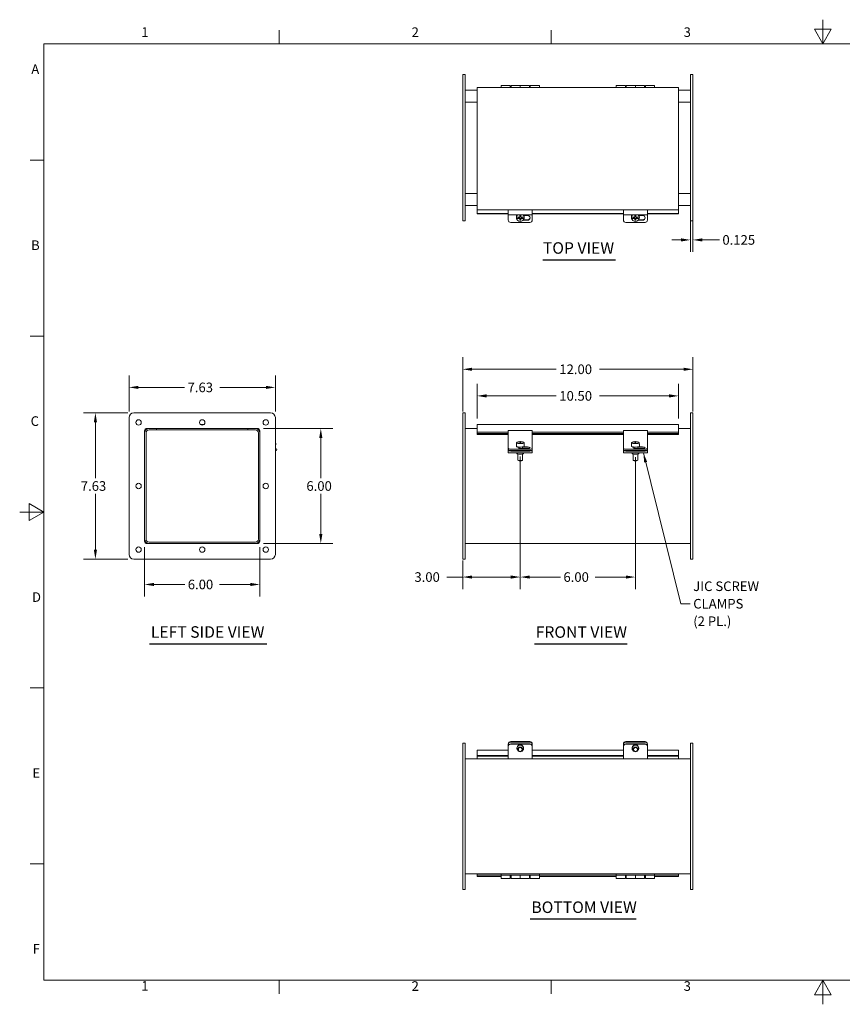
# Model space of a CAD drawing. Units: inches. Extents: x 0.6 to 84.4, y 1.9 to 53.2.
# Drawn here: x 0.6 to 43.5, y 1.9 to 53.2 of the extents above; entities that cross this region are included whole.
import ezdxf

# ---------------------------------------------------------------- set-up
doc = ezdxf.new("R2010")
doc.units = ezdxf.units.IN
doc.header["$LTSCALE"] = 5
doc.header["$MEASUREMENT"] = 0
doc.layers.get('0').update_dxf_attribs({"lineweight": 0})
for name, color, linetype, lineweight in [('Border (ANSI)', 7, 'Continuous', 5), ('Dimension (ANSI)', 7, 'Continuous', 5), ('Symbol (ANSI)', 7, 'Continuous', 5), ('Visible (ANSI)', 7, 'Continuous', 5)]:
    doc.layers.add(name, color=color, linetype=linetype, lineweight=lineweight)
doc.styles.add('Note Text (ANSI)', font='RomanS.shx')
doc.styles.add('ROMANS', font='romans.shx')
doc.styles.add('Text Style168', font='tahoma.ttf')
doc.dimstyles.new('Default (ANSI)', dxfattribs={"dimscale": 5, "dimtxt": 0.1, "dimasz": 0.098425, "dimexe": 0.125, "dimexo": 0.0625, "dimgap": 0.031496, "dimtad": 0, "dimtih": 1, "dimtoh": 1, "dimrnd": 1e-08, "dimzin": 0, "dimdsep": 46, "dimtxsty": 'ROMANS', "dimcen": 0.09, "dimdle": 0.393701, "dimclrd": 256, "dimclre": 256, "dimclrt": 256, "dimadec": 0, "dimazin": 0, "dimtfac": 1, "dimtofl": 0, "dimtmove": 0, "dimatfit": 3, "dimfxl": 1, "dimtolj": 1, "dimtzin": 0, "dimlwd": -1, "dimlwe": -1, "dimarcsym": 0})
doc.dimstyles.new('Default (ANSI)$7', dxfattribs={"dimscale": 5, "dimtxt": 0.1, "dimasz": 0.098425, "dimexe": 0.125, "dimexo": 0.0625, "dimgap": 0.031496, "dimtad": 0, "dimtih": 1, "dimtoh": 1, "dimrnd": 1e-08, "dimzin": 0, "dimdsep": 46, "dimtxsty": 'ROMANS', "dimcen": 0.09, "dimdle": 0.393701, "dimclrd": 256, "dimclre": 256, "dimclrt": 256, "dimadec": 0, "dimazin": 0, "dimtfac": 1, "dimtofl": 0, "dimtmove": 0, "dimatfit": 3, "dimfxl": 1, "dimtolj": 1, "dimtzin": 0, "dimlwd": -1, "dimlwe": -1, "dimarcsym": 0})

# ---------------------------------------------------------------- blocks, each defined once
blk = doc.blocks.new('Borders Default Border')
at = {"layer": 'Border (ANSI)'}
for p, q in [((2.833, 10.38), (2.833, 10.52)), ((5.667, 10.38), (5.667, 10.52)), ((0.38, 9.167), (0.24, 9.167)), ((0.38, 7.333), (0.24, 7.333)), ((0.38, 3.667), (0.24, 3.667)), ((0.38, 1.833), (0.24, 1.833)), ((2.833, 0.62), (2.833, 0.48)), ((5.667, 0.62), (5.667, 0.48))]:
    blk.add_line(p, q, dxfattribs=at)
at = {"layer": 'Border (ANSI)', "flags": 128}
for points in [[(8.5, 10.63), (8.5, 10.38), (8.413, 10.53), (8.587, 10.53), (8.5, 10.38)], [(0.38, 0.62), (0.38, 10.38), (16.62, 10.38), (16.62, 0.62), (0.38, 0.62)], [(0.13, 5.5), (0.38, 5.5), (0.23, 5.587), (0.23, 5.413), (0.38, 5.5)], [(8.5, 0.37), (8.5, 0.62), (8.413, 0.47), (8.587, 0.47), (8.5, 0.62)]]:
    blk.add_lwpolyline(points, dxfattribs=at)
at = {"layer": 'Border (ANSI)', "char_height": 0.1, "attachment_point": 7, "style": 'Note Text (ANSI)'}
for s, insert in [('1', (1.397, 10.42)), ('2', (4.214, 10.419)), ('3', (7.049, 10.419)), ('A', (0.251, 10.033)), ('B', (0.249, 8.199)), ('C', (0.244, 6.366)), ('D', (0.258, 4.532)), ('E', (0.263, 2.699)), ('F', (0.265, 0.867)), ('1', (1.397, 0.48)), ('2', (4.214, 0.479)), ('3', (7.049, 0.479))]:
    blk.add_mtext(s, dxfattribs=dict(at, insert=insert))
blk = doc.blocks.new('*D6')
at = {"layer": 'Defpoints', "color": 0, "transparency": 16777216}
for p in [(35.732, 34.936), (23.732, 32.417), (35.732, 32.417)]:
    blk.add_point(p, dxfattribs=at)
at = {"layer": 'Dimension (ANSI)', "transparency": 16777216}
for p, q in [((23.732, 32.729), (23.732, 35.561)), ((35.732, 32.729), (35.732, 35.561)), ((24.224, 34.936), (28.611, 34.936)), ((35.24, 34.936), (30.854, 34.936))]:
    blk.add_line(p, q, dxfattribs=at)
for points in [[(24.224, 35.018), (24.224, 34.854), (23.732, 34.936)], [(35.24, 35.018), (35.24, 34.854), (35.732, 34.936)]]:
    blk.add_solid(points, dxfattribs=at)
at = {"layer": 'Dimension (ANSI)', "transparency": 16777216, "insert": (28.768, 35.186), "char_height": 0.5, "attachment_point": 1, "style": 'ROMANS'}
blk.add_mtext('\\A1;12.00', dxfattribs=at)
blk = doc.blocks.new('*D7')
at = {"layer": 'Defpoints', "color": 0, "transparency": 16777216}
for p in [(34.982, 33.549), (24.482, 32.054), (34.982, 32.054)]:
    blk.add_point(p, dxfattribs=at)
at = {"layer": 'Dimension (ANSI)', "transparency": 16777216}
for p, q in [((24.482, 32.366), (24.482, 34.174)), ((34.982, 32.366), (34.982, 34.174)), ((24.974, 33.549), (28.611, 33.549)), ((34.49, 33.549), (30.854, 33.549))]:
    blk.add_line(p, q, dxfattribs=at)
for points in [[(24.974, 33.631), (24.974, 33.467), (24.482, 33.549)], [(34.49, 33.631), (34.49, 33.467), (34.982, 33.549)]]:
    blk.add_solid(points, dxfattribs=at)
at = {"layer": 'Dimension (ANSI)', "transparency": 16777216, "insert": (28.768, 33.799), "char_height": 0.5, "attachment_point": 1, "style": 'ROMANS'}
blk.add_mtext('\\A1;10.50', dxfattribs=at)
blk = doc.blocks.new('*D8')
at = {"layer": 'Defpoints', "color": 0, "transparency": 16777216}
for p in [(7.159, 25.979), (13.159, 25.979), (7.159, 23.724)]:
    blk.add_point(p, dxfattribs=at)
at = {"layer": 'Dimension (ANSI)', "transparency": 16777216}
for p, q in [((7.159, 25.667), (7.159, 23.099)), ((13.159, 25.667), (13.159, 23.099)), ((7.651, 23.724), (9.251, 23.724)), ((12.667, 23.724), (11.066, 23.724))]:
    blk.add_line(p, q, dxfattribs=at)
for points in [[(7.651, 23.806), (7.651, 23.642), (7.159, 23.724)], [(12.667, 23.806), (12.667, 23.642), (13.159, 23.724)]]:
    blk.add_solid(points, dxfattribs=at)
at = {"layer": 'Dimension (ANSI)', "transparency": 16777216, "insert": (9.409, 23.974), "char_height": 0.5, "attachment_point": 1, "style": 'ROMANS'}
blk.add_mtext('\\A1;6.00', dxfattribs=at)
blk = doc.blocks.new('*D9')
at = {"layer": 'Defpoints', "color": 0, "transparency": 16777216}
for p in [(6.346, 33.992), (6.346, 32.417), (13.971, 32.417)]:
    blk.add_point(p, dxfattribs=at)
at = {"layer": 'Dimension (ANSI)', "transparency": 16777216}
for p, q in [((6.346, 32.729), (6.346, 34.617)), ((13.971, 32.729), (13.971, 34.617)), ((6.839, 33.992), (9.24, 33.992)), ((13.479, 33.992), (11.078, 33.992))]:
    blk.add_line(p, q, dxfattribs=at)
for points in [[(6.839, 34.074), (6.839, 33.91), (6.346, 33.992)], [(13.479, 34.074), (13.479, 33.91), (13.971, 33.992)]]:
    blk.add_solid(points, dxfattribs=at)
at = {"layer": 'Dimension (ANSI)', "transparency": 16777216, "insert": (9.397, 34.242), "char_height": 0.5, "attachment_point": 1, "style": 'ROMANS'}
blk.add_mtext('\\A1;7.63', dxfattribs=at)
blk = doc.blocks.new('*D10')
at = {"layer": 'Defpoints', "color": 0, "transparency": 16777216}
for p in [(26.732, 30.708), (32.732, 30.678), (32.732, 24.111)]:
    blk.add_point(p, dxfattribs=at)
at = {"layer": 'Dimension (ANSI)', "transparency": 16777216}
for p, q in [((26.732, 30.395), (26.732, 23.486)), ((32.732, 30.365), (32.732, 23.486)), ((27.224, 24.111), (28.825, 24.111)), ((32.24, 24.111), (30.64, 24.111))]:
    blk.add_line(p, q, dxfattribs=at)
for points in [[(27.224, 24.193), (27.224, 24.029), (26.732, 24.111)], [(32.24, 24.193), (32.24, 24.029), (32.732, 24.111)]]:
    blk.add_solid(points, dxfattribs=at)
at = {"layer": 'Dimension (ANSI)', "transparency": 16777216, "insert": (28.982, 24.361), "char_height": 0.5, "attachment_point": 1, "style": 'ROMANS'}
blk.add_mtext('\\A1;6.00', dxfattribs=at)
blk = doc.blocks.new('*D13')
at = {"layer": 'Defpoints', "color": 0, "transparency": 16777216}
for p in [(13.034, 31.854), (16.339, 31.854), (13.034, 25.854)]:
    blk.add_point(p, dxfattribs=at)
at = {"layer": 'Dimension (ANSI)', "transparency": 16777216}
for p, q in [((13.346, 31.854), (16.964, 31.854)), ((16.339, 31.362), (16.339, 29.262)), ((16.339, 26.346), (16.339, 28.447)), ((13.346, 25.854), (16.964, 25.854))]:
    blk.add_line(p, q, dxfattribs=at)
for points in [[(16.257, 31.362), (16.421, 31.362), (16.339, 31.854)], [(16.257, 26.346), (16.421, 26.346), (16.339, 25.854)]]:
    blk.add_solid(points, dxfattribs=at)
at = {"layer": 'Dimension (ANSI)', "transparency": 16777216, "insert": (15.589, 29.104), "char_height": 0.5, "attachment_point": 1, "style": 'ROMANS'}
blk.add_mtext('\\A1;6.00', dxfattribs=at)
blk = doc.blocks.new('*D14')
at = {"layer": 'Defpoints', "color": 0, "transparency": 16777216}
for p in [(4.596, 32.667), (6.596, 32.667), (6.596, 25.042)]:
    blk.add_point(p, dxfattribs=at)
at = {"layer": 'Dimension (ANSI)', "transparency": 16777216}
for p, q in [((6.284, 32.667), (3.971, 32.667)), ((4.596, 32.175), (4.596, 29.262)), ((4.596, 25.534), (4.596, 28.447)), ((6.284, 25.042), (3.971, 25.042))]:
    blk.add_line(p, q, dxfattribs=at)
for points in [[(4.514, 32.175), (4.678, 32.175), (4.596, 32.667)], [(4.514, 25.534), (4.678, 25.534), (4.596, 25.042)]]:
    blk.add_solid(points, dxfattribs=at)
at = {"layer": 'Dimension (ANSI)', "transparency": 16777216, "insert": (3.834, 29.104), "char_height": 0.5, "attachment_point": 1, "style": 'ROMANS'}
blk.add_mtext('\\A1;7.63', dxfattribs=at)
blk = doc.blocks.new('*D15')
at = {"layer": 'Defpoints', "color": 0, "transparency": 16777216}
for p in [(26.732, 30.181), (23.732, 25.292), (26.732, 24.111)]:
    blk.add_point(p, dxfattribs=at)
at = {"layer": 'Dimension (ANSI)', "transparency": 16777216}
for p, q in [((26.732, 29.869), (26.732, 23.486)), ((23.732, 24.979), (23.732, 23.486)), ((23.732, 24.111), (22.898, 24.111)), ((26.24, 24.111), (24.224, 24.111))]:
    blk.add_line(p, q, dxfattribs=at)
for points in [[(24.224, 24.193), (24.224, 24.029), (23.732, 24.111)], [(26.24, 24.193), (26.24, 24.029), (26.732, 24.111)]]:
    blk.add_solid(points, dxfattribs=at)
at = {"layer": 'Dimension (ANSI)', "transparency": 16777216, "insert": (21.217, 24.361), "char_height": 0.5, "attachment_point": 1, "style": 'ROMANS'}
blk.add_mtext('\\A1;3.00', dxfattribs=at)
blk = doc.blocks.new('*D16')
at = {"layer": 'Defpoints', "color": 0, "transparency": 16777216}
for p in [(35.607, 50.04), (35.732, 50.04), (35.732, 41.676)]:
    blk.add_point(p, dxfattribs=at)
at = {"layer": 'Dimension (ANSI)', "transparency": 16777216}
for p, q in [((35.607, 49.727), (35.607, 41.051)), ((35.732, 49.727), (35.732, 41.051)), ((35.115, 41.676), (34.623, 41.676)), ((36.224, 41.676), (37.108, 41.676))]:
    blk.add_line(p, q, dxfattribs=at)
for points in [[(35.115, 41.758), (35.115, 41.594), (35.607, 41.676)], [(36.224, 41.758), (36.224, 41.594), (35.732, 41.676)]]:
    blk.add_solid(points, dxfattribs=at)
at = {"layer": 'Dimension (ANSI)', "transparency": 16777216, "insert": (37.265, 41.926), "char_height": 0.5, "attachment_point": 1, "style": 'ROMANS'}
blk.add_mtext('\\A1;0.125', dxfattribs=at)

msp = doc.modelspace()

# ---------------------------------------------------------------- linework, layer by layer
at = {"layer": 'Symbol (ANSI)', "lineweight": 30}
for p, q in [((27.91258, 40.64508), (31.69832, 40.64508)), ((7.4222, 20.63678), (13.51993, 20.63678)), ((27.47881, 20.63484), (32.30263, 20.63484)), ((27.25137, 6.29849), (32.77001, 6.29849))]:
    msp.add_line(p, q, dxfattribs=at)
at = {"layer": 'Visible (ANSI)'}
for p, q in [((23.85734, 50.28986), (23.73234, 50.28986)), ((23.73234, 50.03986), (23.73234, 50.28986)), ((23.85734, 50.28986), (23.85734, 50.03986)), ((35.73234, 50.28986), (35.60734, 50.28986)), ((35.60734, 50.03986), (35.60734, 50.28986)), ((35.73234, 50.28986), (35.73234, 50.03986)), ((23.73234, 50.03986), (23.73234, 42.91486)), ((23.85734, 42.91486), (23.85734, 50.03986)), ((35.60734, 50.03986), (35.60734, 42.91486)), ((35.73234, 42.91486), (35.73234, 50.03986)), ((23.85734, 49.47736), (24.48234, 49.47736)), ((24.48234, 49.61386), (34.98234, 49.61386)), ((24.48234, 49.61386), (24.48234, 49.50861)), ((24.48234, 43.34411), (24.48234, 49.50861)), ((25.73234, 49.61386), (25.73234, 49.72736)), ((26.21234, 49.72736), (25.73234, 49.72736)), ((26.21234, 49.72736), (26.21234, 49.61386)), ((26.21234, 49.66236), (26.25234, 49.66236)), ((26.25234, 49.61386), (26.25234, 49.72736)), ((26.25234, 49.72736), (26.73234, 49.72736)), ((26.73234, 49.72736), (26.73234, 49.61386)), ((26.73234, 49.61386), (26.73234, 49.72736)), ((27.21234, 49.72736), (26.73234, 49.72736)), ((27.21234, 49.72736), (27.21234, 49.61386)), ((27.21234, 49.66236), (27.25234, 49.66236)), ((27.25234, 49.61386), (27.25234, 49.72736)), ((27.25234, 49.72736), (27.73234, 49.72736)), ((27.73234, 49.72736), (27.73234, 49.61386)), ((31.73234, 49.61386), (31.73234, 49.72736)), ((32.21234, 49.72736), (31.73234, 49.72736)), ((32.21234, 49.72736), (32.21234, 49.61386)), ((32.21234, 49.66236), (32.25234, 49.66236)), ((32.25234, 49.61386), (32.25234, 49.72736)), ((32.25234, 49.72736), (32.73234, 49.72736)), ((32.73234, 49.72736), (32.73234, 49.61386)), ((32.73234, 49.61386), (32.73234, 49.72736)), ((33.21234, 49.72736), (32.73234, 49.72736)), ((33.21234, 49.72736), (33.21234, 49.61386)), ((33.21234, 49.66236), (33.25234, 49.66236)), ((33.25234, 49.61386), (33.25234, 49.72736)), ((33.25234, 49.72736), (33.73234, 49.72736)), ((33.73234, 49.72736), (33.73234, 49.61386)), ((34.98234, 49.50861), (34.98234, 49.61386)), ((34.98234, 49.50861), (34.98234, 43.34411)), ((34.98234, 49.47736), (35.60734, 49.47736)), ((24.48234, 48.85236), (23.85734, 48.85236)), ((23.85734, 48.85236), (24.48234, 48.85236)), ((35.60734, 48.85236), (34.98234, 48.85236)), ((34.98234, 48.85236), (35.60734, 48.85236)), ((23.85734, 44.10236), (24.48234, 44.10236)), ((24.48234, 44.10236), (23.85734, 44.10236)), ((34.98234, 44.10236), (35.60734, 44.10236)), ((35.60734, 44.10236), (34.98234, 44.10236)), ((24.48234, 43.47736), (23.85734, 43.47736)), ((24.48234, 43.34411), (24.48234, 43.23886)), ((24.48234, 43.19692), (24.48234, 43.23886)), ((34.98234, 43.23886), (24.48234, 43.23886)), ((24.48234, 43.06096), (24.48234, 43.19692)), ((26.10734, 43.23886), (26.10734, 43.13917)), ((26.10734, 42.97528), (26.10734, 43.13917)), ((27.35734, 43.13917), (27.35734, 43.23886)), ((27.35734, 43.13917), (27.35734, 42.97528)), ((32.10734, 43.23886), (32.10734, 43.13917)), ((32.10734, 42.97528), (32.10734, 43.13917)), ((33.35734, 43.13917), (33.35734, 43.23886)), ((33.35734, 43.13917), (33.35734, 42.97528)), ((35.60734, 43.47736), (34.98234, 43.47736)), ((34.98234, 43.23886), (34.98234, 43.34411)), ((34.98234, 43.19692), (34.98234, 43.23886)), ((34.98234, 43.06096), (34.98234, 43.19692)), ((23.73234, 42.66486), (23.73234, 42.91486)), ((23.73234, 42.66486), (23.85734, 42.66486)), ((23.85734, 42.91486), (23.85734, 42.66486)), ((24.48234, 43.06096), (26.10734, 43.06096)), ((24.48234, 43.06096), (24.48234, 43.03565)), ((24.48234, 43.03565), (26.10734, 43.03565)), ((26.10734, 42.97528), (26.10734, 42.70744)), ((26.10734, 42.97528), (27.35734, 42.97528)), ((26.23234, 42.58822), (27.23234, 42.58822)), ((26.52757, 42.84671), (26.52757, 42.86824)), ((26.53103, 42.88364), (26.53103, 42.87261)), ((26.53103, 42.80978), (26.70734, 42.80978)), ((26.53103, 42.79875), (26.53103, 42.80978)), ((26.70734, 42.95208), (26.70734, 42.86249)), ((26.70734, 42.78863), (26.70734, 42.80978)), ((26.70734, 42.78863), (26.70734, 42.70588)), ((26.70734, 42.72361), (26.75734, 42.72361)), ((26.75734, 42.86249), (26.75734, 42.95208)), ((26.75734, 42.80978), (26.93365, 42.80978)), ((26.75734, 42.80978), (26.75734, 42.78863)), ((26.75734, 42.70588), (26.75734, 42.78863)), ((27.10734, 42.69981), (26.88365, 42.69981)), ((26.90172, 42.72236), (27.10734, 42.72236)), ((26.91791, 42.9535), (27.10734, 42.9535)), ((26.93365, 42.87261), (26.93365, 42.88364)), ((26.93365, 42.80978), (26.93365, 42.79875)), ((26.93711, 42.84671), (26.93711, 42.86824)), ((27.35734, 43.06096), (32.10734, 43.06096)), ((27.35734, 43.03565), (32.10734, 43.03565)), ((27.35734, 42.70744), (27.35734, 42.97528)), ((32.10734, 42.97528), (32.10734, 42.70744)), ((32.10734, 42.97528), (33.35734, 42.97528)), ((32.23234, 42.58822), (33.23234, 42.58822)), ((32.52757, 42.84671), (32.52757, 42.86824)), ((32.53103, 42.88364), (32.53103, 42.87261)), ((32.53103, 42.80978), (32.70734, 42.80978)), ((32.53103, 42.79875), (32.53103, 42.80978)), ((32.70734, 42.95208), (32.70734, 42.86249)), ((32.70734, 42.78863), (32.70734, 42.80978)), ((32.70734, 42.78863), (32.70734, 42.70588)), ((32.70734, 42.72361), (32.75734, 42.72361)), ((32.75734, 42.86249), (32.75734, 42.95208)), ((32.75734, 42.80978), (32.93365, 42.80978)), ((32.75734, 42.80978), (32.75734, 42.78863)), ((32.75734, 42.70588), (32.75734, 42.78863)), ((33.10734, 42.69981), (32.88365, 42.69981)), ((32.90172, 42.72236), (33.10734, 42.72236)), ((32.91791, 42.9535), (33.10734, 42.9535)), ((32.93365, 42.87261), (32.93365, 42.88364)), ((32.93365, 42.80978), (32.93365, 42.79875)), ((32.93711, 42.84671), (32.93711, 42.86824)), ((33.35734, 43.06096), (34.98234, 43.06096)), ((33.35734, 43.03565), (34.98234, 43.03565)), ((33.35734, 42.70744), (33.35734, 42.97528)), ((34.98234, 43.06096), (34.98234, 43.03565)), ((35.60734, 42.66486), (35.60734, 42.91486)), ((35.60734, 42.66486), (35.73234, 42.66486)), ((35.73234, 42.91486), (35.73234, 42.66486)), ((6.3464, 25.29175), (6.3464, 32.41675)), ((6.5964, 32.66675), (13.7214, 32.66675)), ((13.9714, 32.41675), (13.9714, 25.29175)), ((23.85734, 32.66675), (23.73234, 32.66675)), ((23.73234, 32.41675), (23.73234, 32.66675)), ((23.73234, 32.41675), (23.73234, 25.29175)), ((23.85734, 32.66675), (23.85734, 32.41675)), ((23.85734, 25.29175), (23.85734, 32.41675)), ((35.60734, 32.41675), (35.60734, 32.66675)), ((35.73234, 32.66675), (35.60734, 32.66675)), ((35.60734, 32.41675), (35.60734, 25.29175)), ((35.73234, 32.66675), (35.73234, 32.41675)), ((35.73234, 25.29175), (35.73234, 32.41675)), ((7.2839, 31.85425), (13.0339, 31.85425)), ((7.7839, 31.85425), (7.38915, 31.85425)), ((7.7839, 31.78025), (7.7839, 31.85425)), ((7.7839, 31.78025), (7.7839, 31.85425)), ((12.5339, 31.85425), (7.7839, 31.85425)), ((10.24226, 32.0535), (10.07553, 32.0535)), ((12.92865, 31.85425), (12.5339, 31.85425)), ((12.5339, 31.78025), (12.5339, 31.85425)), ((12.5339, 31.78025), (12.5339, 31.85425)), ((23.85734, 31.85425), (24.48234, 31.85425)), ((24.48234, 32.0535), (34.98234, 32.0535)), ((24.48234, 32.0535), (24.48234, 31.94825)), ((24.48234, 31.66143), (24.48234, 31.94825)), ((34.98234, 31.94825), (34.98234, 32.0535)), ((34.98234, 31.94825), (34.98234, 31.66143)), ((34.98234, 31.85425), (35.60734, 31.85425)), ((7.1589, 25.97925), (7.1589, 31.72925)), ((7.1589, 31.624), (7.1589, 26.0845)), ((7.2329, 31.624), (7.2329, 26.0845)), ((7.7839, 31.78025), (7.38915, 31.78025)), ((7.7839, 31.78025), (12.5339, 31.78025)), ((12.5339, 31.78025), (12.92865, 31.78025)), ((13.0849, 31.624), (13.0849, 26.0845)), ((13.1589, 31.72925), (13.1589, 25.97925)), ((13.1589, 26.0845), (13.1589, 31.624)), ((24.48234, 31.66143), (26.10734, 31.66143)), ((24.48234, 31.66143), (24.48234, 31.5919)), ((24.48234, 31.54241), (24.48234, 31.5919)), ((24.48234, 31.5919), (26.10734, 31.5919)), ((24.48234, 31.54241), (24.48234, 31.53606)), ((26.10734, 31.53606), (24.48234, 31.53606)), ((26.10734, 31.58672), (26.10734, 31.73999)), ((26.10734, 31.73999), (27.35734, 31.73999)), ((26.10734, 31.58672), (26.10734, 31.00314)), ((27.35734, 31.73999), (27.35734, 31.58672)), ((27.35734, 31.66143), (32.10734, 31.66143)), ((27.35734, 31.5919), (32.10734, 31.5919)), ((27.35734, 31.00314), (27.35734, 31.58672)), ((32.10734, 31.53606), (27.35734, 31.53606)), ((32.10734, 31.58672), (32.10734, 31.73999)), ((32.10734, 31.73999), (33.35734, 31.73999)), ((32.10734, 31.58672), (32.10734, 31.00314)), ((33.35734, 31.73999), (33.35734, 31.58672)), ((33.35734, 31.66143), (34.98234, 31.66143)), ((33.35734, 31.5919), (34.98234, 31.5919)), ((33.35734, 31.00314), (33.35734, 31.58672)), ((34.98234, 31.53606), (33.35734, 31.53606)), ((34.98234, 31.66143), (34.98234, 31.5919)), ((34.98234, 31.5919), (34.98234, 31.54241)), ((34.98234, 31.53606), (34.98234, 31.54241)), ((13.9714, 31.07431), (14.00223, 31.06887)), ((14.00223, 31.06887), (13.9714, 30.894)), ((13.9714, 30.80323), (14.04803, 30.77906)), ((26.10734, 31.00314), (26.10734, 30.92942)), ((26.10734, 30.92942), (26.10734, 30.81665)), ((26.10734, 30.81665), (26.10734, 30.74512)), ((26.52757, 31.0419), (26.52757, 30.91978)), ((26.53103, 31.09792), (26.53103, 31.11094)), ((26.53103, 31.09792), (26.53103, 31.03539)), ((26.60734, 30.89162), (26.60734, 30.87012)), ((26.70734, 31.16935), (26.70734, 31.16833)), ((26.70734, 31.15531), (26.70734, 31.16833)), ((26.70734, 31.15531), (26.70734, 31.12076)), ((27.10734, 30.81425), (26.74834, 30.81425)), ((26.75734, 31.16833), (26.75734, 31.16935)), ((26.75734, 31.16833), (26.75734, 31.15531)), ((26.75734, 31.12076), (26.75734, 31.15531)), ((26.85734, 30.89162), (26.85734, 30.81425)), ((27.10734, 30.82271), (26.85734, 30.82271)), ((26.87478, 30.89424), (27.10734, 30.89424)), ((26.93365, 31.11094), (26.93365, 31.09792)), ((26.93365, 31.03539), (26.93365, 31.09792)), ((26.93711, 31.0419), (26.93711, 30.91978)), ((27.35734, 30.92942), (27.35734, 31.00314)), ((27.35734, 30.81665), (27.35734, 30.92942)), ((27.35734, 30.74512), (27.35734, 30.81665)), ((32.10734, 31.00314), (32.10734, 30.92942)), ((32.10734, 30.92942), (32.10734, 30.81665)), ((32.10734, 30.81665), (32.10734, 30.74512)), ((32.52757, 31.0419), (32.52757, 30.91978)), ((32.53103, 31.09792), (32.53103, 31.11094)), ((32.53103, 31.09792), (32.53103, 31.03539)), ((32.60734, 30.89162), (32.60734, 30.87012)), ((32.70734, 31.16935), (32.70734, 31.16833)), ((32.70734, 31.15531), (32.70734, 31.16833)), ((32.70734, 31.15531), (32.70734, 31.12076)), ((33.10734, 30.81425), (32.74834, 30.81425)), ((32.75734, 31.16833), (32.75734, 31.16935)), ((32.75734, 31.16833), (32.75734, 31.15531)), ((32.75734, 31.12076), (32.75734, 31.15531)), ((32.85734, 30.89162), (32.85734, 30.81425)), ((33.10734, 30.82271), (32.85734, 30.82271)), ((32.87478, 30.89424), (33.10734, 30.89424)), ((32.93365, 31.11094), (32.93365, 31.09792)), ((32.93365, 31.03539), (32.93365, 31.09792)), ((32.93711, 31.0419), (32.93711, 30.91978)), ((33.35734, 30.92942), (33.35734, 31.00314)), ((33.35734, 30.81665), (33.35734, 30.92942)), ((33.35734, 30.74512), (33.35734, 30.81665)), ((14.02548, 30.70754), (13.9714, 30.72459)), ((14.02548, 30.70754), (14.04803, 30.77906)), ((26.10734, 30.69943), (26.10734, 30.74512)), ((26.10734, 30.69943), (26.10734, 30.59602)), ((26.23234, 30.77906), (27.23234, 30.77906)), ((26.23234, 30.70754), (27.23234, 30.70754)), ((26.23234, 30.67772), (27.23234, 30.67772)), ((26.23234, 30.57432), (27.23234, 30.57432)), ((26.56034, 30.57432), (26.56034, 30.54752)), ((26.60734, 30.52701), (26.60734, 30.2058)), ((26.85734, 30.52701), (26.85734, 30.2058)), ((26.90434, 30.57432), (26.90434, 30.54752)), ((27.35734, 30.69943), (27.35734, 30.74512)), ((27.35734, 30.59602), (27.35734, 30.69943)), ((32.10734, 30.69943), (32.10734, 30.74512)), ((32.10734, 30.69943), (32.10734, 30.59602)), ((32.23234, 30.77906), (33.23234, 30.77906)), ((32.23234, 30.70754), (33.23234, 30.70754)), ((32.23234, 30.67772), (33.23234, 30.67772)), ((32.23234, 30.57432), (33.23234, 30.57432)), ((32.56034, 30.57432), (32.56034, 30.54752)), ((32.60734, 30.52701), (32.60734, 30.2058)), ((32.85734, 30.52701), (32.85734, 30.2058)), ((32.90434, 30.57432), (32.90434, 30.54752)), ((33.35734, 30.69943), (33.35734, 30.74512)), ((33.35734, 30.59602), (33.35734, 30.69943)), ((26.6339, 30.17811), (26.6093, 30.20197)), ((26.83077, 30.17811), (26.85538, 30.20197)), ((32.6339, 30.17811), (32.6093, 30.20197)), ((32.83077, 30.17811), (32.85538, 30.20197)), ((13.0339, 25.85425), (7.2839, 25.85425)), ((12.92865, 25.92825), (7.38915, 25.92825)), ((7.38915, 25.85425), (12.92865, 25.85425)), ((35.60734, 25.85425), (23.85734, 25.85425)), ((23.73234, 25.04175), (23.73234, 25.29175)), ((23.85734, 25.29175), (23.85734, 25.04175)), ((35.60734, 25.04175), (35.60734, 25.29175)), ((35.73234, 25.29175), (35.73234, 25.04175)), ((13.7214, 25.04175), (6.5964, 25.04175)), ((23.73234, 25.04175), (23.85734, 25.04175)), ((35.60734, 25.04175), (35.73234, 25.04175)), ((23.73234, 15.20896), (23.73234, 15.45896)), ((23.85734, 15.45896), (23.73234, 15.45896)), ((23.85734, 15.45896), (23.85734, 15.20896)), ((26.10734, 15.41638), (26.10734, 15.39383)), ((26.10734, 15.39383), (26.10734, 15.29592)), ((26.23234, 15.53559), (27.23234, 15.53559)), ((26.23234, 15.51304), (27.23234, 15.51304)), ((26.23234, 15.41902), (27.23234, 15.41902)), ((26.23234, 15.40079), (27.23234, 15.40079)), ((27.35734, 15.39383), (27.35734, 15.41638)), ((27.35734, 15.29592), (27.35734, 15.39383)), ((32.10734, 15.41638), (32.10734, 15.39383)), ((32.10734, 15.39383), (32.10734, 15.29592)), ((32.23234, 15.53559), (33.23234, 15.53559)), ((32.23234, 15.51304), (33.23234, 15.51304)), ((32.23234, 15.41902), (33.23234, 15.41902)), ((32.23234, 15.40079), (33.23234, 15.40079)), ((33.35734, 15.39383), (33.35734, 15.41638)), ((33.35734, 15.29592), (33.35734, 15.39383)), ((35.60734, 15.20896), (35.60734, 15.45896)), ((35.73234, 15.45896), (35.60734, 15.45896)), ((35.73234, 15.45896), (35.73234, 15.20896)), ((23.73234, 15.20896), (23.73234, 8.08396)), ((23.85734, 8.08396), (23.85734, 15.20896)), ((24.48234, 14.95221), (24.48234, 15.08817)), ((24.48234, 15.08817), (26.10734, 15.08817)), ((24.48234, 14.95221), (24.48234, 14.81096)), ((26.10734, 15.29592), (26.10734, 15.27769)), ((26.10734, 14.75058), (26.10734, 15.27769)), ((26.56034, 15.20088), (26.56034, 15.18994)), ((26.60734, 15.18994), (26.60734, 15.12968)), ((26.85734, 15.18994), (26.85734, 15.12968)), ((26.90434, 15.20088), (26.90434, 15.18994)), ((27.35734, 15.27769), (27.35734, 15.29592)), ((27.35734, 14.75058), (27.35734, 15.27769)), ((27.35734, 15.08817), (32.10734, 15.08817)), ((32.10734, 15.29592), (32.10734, 15.27769)), ((32.10734, 14.75058), (32.10734, 15.27769)), ((32.56034, 15.20088), (32.56034, 15.18994)), ((32.60734, 15.18994), (32.60734, 15.12968)), ((32.85734, 15.18994), (32.85734, 15.12968)), ((32.90434, 15.20088), (32.90434, 15.18994)), ((33.35734, 15.27769), (33.35734, 15.29592)), ((33.35734, 14.75058), (33.35734, 15.27769)), ((33.35734, 15.08817), (34.98234, 15.08817)), ((34.98234, 15.08817), (34.98234, 14.95221)), ((34.98234, 14.81096), (34.98234, 14.95221)), ((35.60734, 15.20896), (35.60734, 8.08396)), ((35.73234, 8.08396), (35.73234, 15.20896)), ((23.85734, 14.64646), (35.60734, 14.64646)), ((26.10734, 14.81096), (24.48234, 14.81096)), ((24.48234, 14.81096), (24.48234, 14.78396)), ((24.48234, 14.78396), (26.10734, 14.78396)), ((24.48234, 14.64646), (24.48234, 14.78396)), ((26.10734, 14.75058), (26.10734, 14.64646)), ((32.10734, 14.81096), (27.35734, 14.81096)), ((27.35734, 14.78396), (32.10734, 14.78396)), ((27.35734, 14.75058), (27.35734, 14.64646)), ((32.10734, 14.75058), (32.10734, 14.64646)), ((34.98234, 14.81096), (33.35734, 14.81096)), ((33.35734, 14.78396), (34.98234, 14.78396)), ((33.35734, 14.75058), (33.35734, 14.64646)), ((34.98234, 14.81096), (34.98234, 14.78396)), ((34.98234, 14.78396), (34.98234, 14.64646)), ((35.60734, 8.64646), (23.85734, 8.64646)), ((24.48234, 8.58396), (24.48234, 8.64646)), ((24.48234, 8.58396), (25.73234, 8.58396)), ((24.48234, 8.58396), (24.48234, 8.50996)), ((24.48234, 8.50996), (25.73234, 8.50996)), ((25.73234, 8.64646), (25.73234, 8.58396)), ((27.73234, 8.58396), (25.73234, 8.58396)), ((25.73234, 8.39646), (25.73234, 8.58396)), ((26.21234, 8.39646), (25.73234, 8.39646)), ((26.21234, 8.58396), (26.21234, 8.39646)), ((26.21234, 8.58146), (26.25234, 8.58146)), ((26.21234, 8.46146), (26.25234, 8.46146)), ((26.25234, 8.39646), (26.25234, 8.58396)), ((26.25234, 8.39646), (26.73234, 8.39646)), ((26.73234, 8.58396), (26.73234, 8.39646)), ((26.73234, 8.39646), (26.73234, 8.58396)), ((27.21234, 8.39646), (26.73234, 8.39646)), ((27.21234, 8.58396), (27.21234, 8.39646)), ((27.21234, 8.58146), (27.25234, 8.58146)), ((27.21234, 8.46146), (27.25234, 8.46146)), ((27.25234, 8.39646), (27.25234, 8.58396)), ((27.25234, 8.39646), (27.73234, 8.39646)), ((27.73234, 8.64646), (27.73234, 8.58396)), ((27.73234, 8.58396), (31.73234, 8.58396)), ((27.73234, 8.58396), (27.73234, 8.39646)), ((27.73234, 8.50996), (31.73234, 8.50996)), ((31.73234, 8.64646), (31.73234, 8.58396)), ((33.73234, 8.58396), (31.73234, 8.58396)), ((31.73234, 8.39646), (31.73234, 8.58396)), ((32.21234, 8.39646), (31.73234, 8.39646)), ((32.21234, 8.58396), (32.21234, 8.39646)), ((32.21234, 8.58146), (32.25234, 8.58146)), ((32.21234, 8.46146), (32.25234, 8.46146)), ((32.25234, 8.39646), (32.25234, 8.58396)), ((32.25234, 8.39646), (32.73234, 8.39646)), ((32.73234, 8.58396), (32.73234, 8.39646)), ((32.73234, 8.39646), (32.73234, 8.58396)), ((33.21234, 8.39646), (32.73234, 8.39646)), ((33.21234, 8.58396), (33.21234, 8.39646)), ((33.21234, 8.58146), (33.25234, 8.58146)), ((33.21234, 8.46146), (33.25234, 8.46146)), ((33.25234, 8.39646), (33.25234, 8.58396)), ((33.25234, 8.39646), (33.73234, 8.39646)), ((33.73234, 8.64646), (33.73234, 8.58396)), ((33.73234, 8.58396), (34.98234, 8.58396)), ((33.73234, 8.58396), (33.73234, 8.39646)), ((33.73234, 8.50996), (34.98234, 8.50996)), ((34.98234, 8.64646), (34.98234, 8.58396)), ((34.98234, 8.58396), (34.98234, 8.50996)), ((23.73234, 7.83396), (23.73234, 8.08396)), ((23.73234, 7.83396), (23.85734, 7.83396)), ((23.85734, 8.08396), (23.85734, 7.83396)), ((35.60734, 7.83396), (35.60734, 8.08396)), ((35.60734, 7.83396), (35.73234, 7.83396)), ((35.73234, 8.08396), (35.73234, 7.83396))]:
    msp.add_line(p, q, dxfattribs=at)
for centre in [(6.8464, 32.16675), (10.1589, 32.16675), (13.4714, 32.16675), (6.8464, 28.85425), (13.4714, 28.85425), (6.8464, 25.54175), (10.1589, 25.54175), (13.4714, 25.54175)]:
    msp.add_circle(centre, 0.14062, dxfattribs=at)
for centre, radius, start, end in [((6.5964, 32.41675), 0.25, 90, 180), ((13.7214, 32.41675), 0.25, 0, 90), ((7.38915, 31.624), 0.23025, 90, 180), ((7.2839, 31.72925), 0.125, 90, 180), ((12.92865, 31.624), 0.23025, 0, 90), ((13.0339, 31.72925), 0.125, 0, 90), ((7.38915, 31.624), 0.15625, 90, 180), ((12.92865, 31.624), 0.15625, 0, 90), ((13.74619, 30.79599), 0.3742, 46.823159, 52.997461), ((26.73234, 30.79599), 0.3742, 93.830738, 121.799486), ((26.73234, 30.79599), 0.3742, 58.200514, 86.169262), ((32.73234, 30.79599), 0.3742, 93.830738, 121.799486), ((32.73234, 30.79599), 0.3742, 58.200514, 86.169262), ((7.38915, 26.0845), 0.23025, 180, 270), ((7.2839, 25.97925), 0.125, 180, 270), ((7.38915, 26.0845), 0.15625, 180, 270), ((12.92865, 26.0845), 0.23025, 270, 0), ((12.92865, 26.0845), 0.15625, 270, 0), ((13.0339, 25.97925), 0.125, 270, 0), ((6.5964, 25.29175), 0.25, 180, 270), ((13.7214, 25.29175), 0.25, 270, 0)]:
    msp.add_arc(centre, radius, start, end, dxfattribs=at)
for centre, major_axis, ratio, start_param, end_param in [((26.23234, 42.70744), (-0.125, 0), 0.95371695, 0, 1.57079633), ((26.73234, 42.84671), (-0.20477, 0), 0.98480775, 6.09901505, 6.46735556), ((26.73234, 42.86824), (-0.20477, 0), 0.98480775, 5.72365212, 6.28318531), ((26.73234, 42.83568), (-0.20477, 0), 0.98480775, 5.51858972, 6.09901505), ((26.73234, 42.927), (0.37232, 0), 0.17364818, 4.14112891, 4.6451912), ((26.73234, 42.85314), (-0.37232, 0), 0.17364818, 0.99953626, 1.50359855), ((26.73234, 42.83568), (0.20477, 0), 0.98480775, 3.32576291, 6.09901505), ((26.73234, 43.01317), (0.3527, 0), 0.17364818, 4.64144868, 4.78332928), ((26.73234, 42.76697), (-0.3527, 0), 0.17364818, 1.49985603, 1.64173663), ((26.73234, 42.927), (0.37232, 0), 0.17364818, 4.77958676, 5.28364905), ((26.73234, 42.85314), (-0.37232, 0), 0.17364818, 1.6379941, 2.1420564), ((26.73234, 42.83568), (0.20477, 0), 0.98480775, 0.18417025, 0.76459559), ((26.73234, 42.86824), (0.20477, 0), 0.98480775, 0, 0.55953319), ((26.73234, 42.84671), (0.20477, 0), 0.98480775, 6.09901505, 6.46735556), ((27.10734, 42.82665), (0.133, 0), 0.95371695, 4.71238898, 7.85398163), ((27.10734, 42.84921), (0.133, 0), 0.95371695, 4.71238898, 6.19416775), ((27.23234, 42.70744), (0.125, 0), 0.95371695, 4.71238898, 6.28318531), ((32.23234, 42.70744), (-0.125, 0), 0.95371695, 0, 1.57079633), ((32.73234, 42.84671), (-0.20477, 0), 0.98480775, 6.09901505, 6.46735556), ((32.73234, 42.86824), (-0.20477, 0), 0.98480775, 5.72365212, 6.28318531), ((32.73234, 42.83568), (-0.20477, 0), 0.98480775, 5.51858972, 6.09901505), ((32.73234, 42.927), (0.37232, 0), 0.17364818, 4.14112891, 4.6451912), ((32.73234, 42.85314), (-0.37232, 0), 0.17364818, 0.99953626, 1.50359855), ((32.73234, 42.83568), (0.20477, 0), 0.98480775, 3.32576291, 6.09901505), ((32.73234, 43.01317), (0.3527, 0), 0.17364818, 4.64144868, 4.78332928), ((32.73234, 42.76697), (-0.3527, 0), 0.17364818, 1.49985603, 1.64173663), ((32.73234, 42.927), (0.37232, 0), 0.17364818, 4.77958676, 5.28364905), ((32.73234, 42.85314), (-0.37232, 0), 0.17364818, 1.6379941, 2.1420564), ((32.73234, 42.83568), (0.20477, 0), 0.98480775, 0.18417025, 0.76459559), ((32.73234, 42.86824), (0.20477, 0), 0.98480775, 0, 0.55953319), ((32.73234, 42.84671), (0.20477, 0), 0.98480775, 6.09901505, 6.46735556), ((33.10734, 42.82665), (0.133, 0), 0.95371695, 4.71238898, 7.85398163), ((33.10734, 42.84921), (0.133, 0), 0.95371695, 4.71238898, 6.19416775), ((33.23234, 42.70744), (0.125, 0), 0.95371695, 4.71238898, 6.28318531), ((26.23234, 30.81665), (-0.125, 0), 0.3007058, 0, 1.57079633), ((26.73234, 31.0419), (-0.20477, 0), 0.17364818, 6.09901505, 6.46735556), ((26.73234, 30.91978), (0.20477, 0), 0.17364818, 3.14159265, 6.28318531), ((26.73234, 30.8025), (0.37232, 0), 0.98480775, 1.6379941, 2.1420564), ((26.73234, 30.78948), (-0.37232, 0), 0.98480775, 4.77958676, 5.28364905), ((26.73234, 31.10443), (-0.20477, 0), 0.17364818, 6.01011035, 6.09901505), ((26.73234, 31.10443), (0.20477, 0), 0.17364818, 3.32576291, 6.09901505), ((26.74834, 30.85424), (-0.133, 0), 0.3007058, 6.22450025, 7.85398163), ((26.73234, 30.8177), (0.3527, 0), 0.98480775, 1.49985603, 1.64173663), ((26.73234, 30.77428), (-0.3527, 0), 0.98480775, 4.64144868, 4.78332928), ((26.73234, 30.8025), (0.37232, 0), 0.98480775, 0.99953626, 1.50359855), ((26.73234, 30.78948), (-0.37232, 0), 0.98480775, 4.14112891, 4.6451912), ((26.73234, 31.10443), (0.20477, 0), 0.17364818, 0.18417025, 0.27307496), ((26.73234, 31.0419), (0.20477, 0), 0.17364818, 6.09901505, 6.46735556), ((27.10734, 30.85424), (0.133, 0), 0.3007058, 4.71238898, 7.85398163), ((27.10734, 30.78271), (-0.133, 0), 0.3007058, 4.24833784, 4.71238898), ((27.23234, 30.81665), (0.125, 0), 0.3007058, 4.71238898, 6.28318531), ((32.23234, 30.81665), (-0.125, 0), 0.3007058, 0, 1.57079633), ((32.73234, 31.0419), (-0.20477, 0), 0.17364818, 6.09901505, 6.46735556), ((32.73234, 30.91978), (0.20477, 0), 0.17364818, 3.14159265, 6.28318531), ((32.73234, 30.8025), (0.37232, 0), 0.98480775, 1.6379941, 2.1420564), ((32.73234, 30.78948), (-0.37232, 0), 0.98480775, 4.77958676, 5.28364905), ((32.73234, 31.10443), (-0.20477, 0), 0.17364818, 6.01011035, 6.09901505), ((32.73234, 31.10443), (0.20477, 0), 0.17364818, 3.32576291, 6.09901505), ((32.74834, 30.85424), (-0.133, 0), 0.3007058, 6.22450025, 7.85398163), ((32.73234, 30.8177), (0.3527, 0), 0.98480775, 1.49985603, 1.64173663), ((32.73234, 30.77428), (-0.3527, 0), 0.98480775, 4.64144868, 4.78332928), ((32.73234, 30.8025), (0.37232, 0), 0.98480775, 0.99953626, 1.50359855), ((32.73234, 30.78948), (-0.37232, 0), 0.98480775, 4.14112891, 4.6451912), ((32.73234, 31.10443), (0.20477, 0), 0.17364818, 0.18417025, 0.27307496), ((32.73234, 31.0419), (0.20477, 0), 0.17364818, 6.09901505, 6.46735556), ((33.10734, 30.85424), (0.133, 0), 0.3007058, 4.71238898, 7.85398163), ((33.10734, 30.78271), (-0.133, 0), 0.3007058, 4.24833784, 4.71238898), ((33.23234, 30.81665), (0.125, 0), 0.3007058, 4.71238898, 6.28318531), ((26.23234, 30.74512), (-0.125, 0), 0.3007058, 0, 1.57079633), ((26.23234, 30.69943), (-0.125, 0), 0.17364818, 0, 1.57079633), ((26.23234, 30.59602), (-0.125, 0), 0.17364818, 0, 1.57079633), ((26.73234, 30.54752), (-0.172, 0), 0.17364818, 0, 3.14159265), ((27.23234, 30.74512), (0.125, 0), 0.3007058, 4.71238898, 6.28318531), ((27.23234, 30.69943), (0.125, 0), 0.17364818, 4.71238898, 6.28318531), ((27.23234, 30.59602), (0.125, 0), 0.17364818, 4.71238898, 6.28318531), ((32.23234, 30.74512), (-0.125, 0), 0.3007058, 0, 1.57079633), ((32.23234, 30.69943), (-0.125, 0), 0.17364818, 0, 1.57079633), ((32.23234, 30.59602), (-0.125, 0), 0.17364818, 0, 1.57079633), ((32.73234, 30.54752), (-0.172, 0), 0.17364818, 0, 3.14159265), ((33.23234, 30.74512), (0.125, 0), 0.3007058, 4.71238898, 6.28318531), ((33.23234, 30.69943), (0.125, 0), 0.17364818, 4.71238898, 6.28318531), ((33.23234, 30.59602), (0.125, 0), 0.17364818, 4.71238898, 6.28318531), ((26.73234, 30.2058), (0.125, 0), 0.17364818, 3.14159265, 6.28318531), ((26.73234, 30.18117), (-0.1, 0), 0.17364818, 0.17725371, 2.96433894), ((32.73234, 30.2058), (0.125, 0), 0.17364818, 3.14159265, 6.28318531), ((32.73234, 30.18117), (-0.1, 0), 0.17364818, 0.17725371, 2.96433894), ((26.23234, 15.41638), (-0.125, 0), 0.95371695, 4.71238898, 6.28318531), ((26.23234, 15.39383), (-0.125, 0), 0.95371695, 4.71238898, 6.28318531), ((26.23234, 15.29592), (-0.125, 0), 0.98480775, 4.71238898, 6.28318531), ((26.23234, 15.27769), (-0.125, 0), 0.98480775, 4.71238898, 6.28318531), ((27.23234, 15.41638), (0.125, 0), 0.95371695, 0, 1.57079633), ((27.23234, 15.39383), (0.125, 0), 0.95371695, 0, 1.57079633), ((27.23234, 15.29592), (0.125, 0), 0.98480775, 0, 1.57079633), ((27.23234, 15.27769), (0.125, 0), 0.98480775, 0, 1.57079633), ((32.23234, 15.41638), (-0.125, 0), 0.95371695, 4.71238898, 6.28318531), ((32.23234, 15.39383), (-0.125, 0), 0.95371695, 4.71238898, 6.28318531), ((32.23234, 15.29592), (-0.125, 0), 0.98480775, 4.71238898, 6.28318531), ((32.23234, 15.27769), (-0.125, 0), 0.98480775, 4.71238898, 6.28318531), ((33.23234, 15.41638), (0.125, 0), 0.95371695, 0, 1.57079633), ((33.23234, 15.39383), (0.125, 0), 0.95371695, 0, 1.57079633), ((33.23234, 15.29592), (0.125, 0), 0.98480775, 0, 1.57079633), ((33.23234, 15.27769), (0.125, 0), 0.98480775, 0, 1.57079633), ((26.73234, 15.18994), (-0.172, 0), 0.98480775, 2.14233539, 7.28244257), ((26.73234, 15.20088), (-0.172, 0), 0.98480775, 3.14159265, 6.28318531), ((32.73234, 15.18994), (-0.172, 0), 0.98480775, 2.14233539, 7.28244257), ((32.73234, 15.20088), (-0.172, 0), 0.98480775, 3.14159265, 6.28318531)]:
    msp.add_ellipse(centre, major_axis=major_axis, ratio=ratio, start_param=start_param, end_param=end_param, dxfattribs=at)
for centre, major_axis in [((26.73234, 15.12968), (0.125, 0)), ((26.73234, 15.12534), (0.1, 0)), ((32.73234, 15.12968), (0.125, 0)), ((32.73234, 15.12534), (0.1, 0))]:
    msp.add_ellipse(centre, major_axis=major_axis, ratio=0.98480775, dxfattribs=at)

# ---------------------------------------------------------------- block references
at = {"xscale": 5, "yscale": 5, "zscale": 5}
msp.add_blockref('Borders Default Border', (0, 0), dxfattribs=at)

# ---------------------------------------------------------------- texts
at = {"layer": 'Symbol (ANSI)', "char_height": 0.6, "attachment_point": 7, "style": 'Text Style168'}
for s, insert in [('TOP VIEW', (27.9121, 40.76744)), ('LEFT SIDE VIEW', (7.4822, 20.76108)), ('FRONT VIEW', (27.53881, 20.7572)), ('BOTTOM VIEW', (27.31137, 6.42085))]:
    msp.add_mtext(s, dxfattribs=dict(at, insert=insert))
at = {"layer": 'Symbol (ANSI)', "insert": (35.74549, 22.72038), "char_height": 0.5, "width": 4.867013, "attachment_point": 4, "line_spacing_factor": 1.093904, "style": 'ROMANS'}
msp.add_mtext('{\\fRomanS|b0|i0;\\H0.5000;JIC SCREW \\PCLAMPS\\P(2 PL.)}', dxfattribs=at)

# ---------------------------------------------------------------- dimensions: what is measured, and where the dimension line sits
at = {"layer": 'Dimension (ANSI)'}
for base, p1, p2, angle, override, picture, middle in [((35.73234, 41.67644), (35.60734, 50.03986), (35.73234, 50.03986), 180, {"dimtih": 0, "dimtoh": 0, "dimdec": 3, "dimtp": 0, "dimtm": 0, "dimtdec": 2, "dimatfit": 1}, '*D16', (38.26541, 41.67644)), ((35.73234, 34.93644), (23.73234, 32.41675), (35.73234, 32.41675), 180, {"dimtih": 0, "dimtoh": 0, "dimdec": 2, "dimtp": 0, "dimtm": 0, "dimtdec": 2, "dimatfit": 1}, '*D6', (29.73234, 34.93644)), ((6.3463974831, 33.9915537414), (13.9713974831, 32.4167505918), (6.3463974831, 32.4167505918), 180, {"dimtih": 0, "dimtoh": 0, "dimdec": 2, "dimtp": 0, "dimtm": 0, "dimtdec": 2, "dimatfit": 1}, '*D9', (10.1588974831, 33.9915537414)), ((34.98234, 33.54857), (24.48234, 32.0535), (34.98234, 32.0535), 180, {"dimtih": 0, "dimtoh": 0, "dimdec": 2, "dimtp": 0, "dimtm": 0, "dimtdec": 2, "dimatfit": 1}, '*D7', (29.73234, 33.54857)), ((4.5960148257, 32.6667505918), (6.5963974831, 25.0417505918), (6.5963974831, 32.6667505918), 90, {"dimdec": 2, "dimtp": 0, "dimtm": 0, "dimtdec": 2, "dimatfit": 1}, '*D14', (4.5960148257, 28.8542505918)), ((16.33902, 31.85425), (13.0339, 25.85425), (13.0339, 31.85425), 90, {"dimdec": 2, "dimtp": 0, "dimtm": 0, "dimtdec": 2, "dimatfit": 1}, '*D13', (16.33902, 28.85425)), ((32.73234, 24.11065), (26.73234, 30.70754), (32.73234, 30.67772), 180, {"dimtih": 0, "dimtoh": 0, "dimdec": 2, "dimtp": 0, "dimtm": 0, "dimtdec": 2, "dimatfit": 1}, '*D10', (29.73234, 24.11065)), ((26.73234, 24.11065), (23.73234, 25.29175), (26.73234, 30.18117), 180, {"dimtih": 0, "dimtoh": 0, "dimdec": 2, "dimtp": 0, "dimtm": 0, "dimtdec": 2, "dimatfit": 2}, '*D15', (21.97885, 24.11065)), ((7.1589, 23.72413), (13.1589, 25.97925), (7.1589, 25.97925), 180, {"dimtih": 0, "dimtoh": 0, "dimdec": 2, "dimtp": 0, "dimtm": 0, "dimtdec": 2, "dimatfit": 1}, '*D8', (10.1589, 23.72413))]:
    dim = msp.add_linear_dim(base=base, p1=p1, p2=p2, angle=angle, dimstyle='Default (ANSI)', override=override, dxfattribs=at)
    dim.commit()
    dim.dimension.update_dxf_attribs({"geometry": picture, "text_midpoint": middle, "dimtype": 160})

# ---------------------------------------------------------------- leaders
at = {"layer": 'Symbol (ANSI)', "annotation_type": 0, "has_hookline": 1, "hookline_direction": 0, "text_width": 4.21813}
msp.add_leader([(33.14913, 30.57432), (35.09588, 22.72038), (35.58801, 22.72038)], dimstyle='Default (ANSI)$7', override={"dimtad": 0}, dxfattribs=at)

doc.saveas('drawing.dxf')
